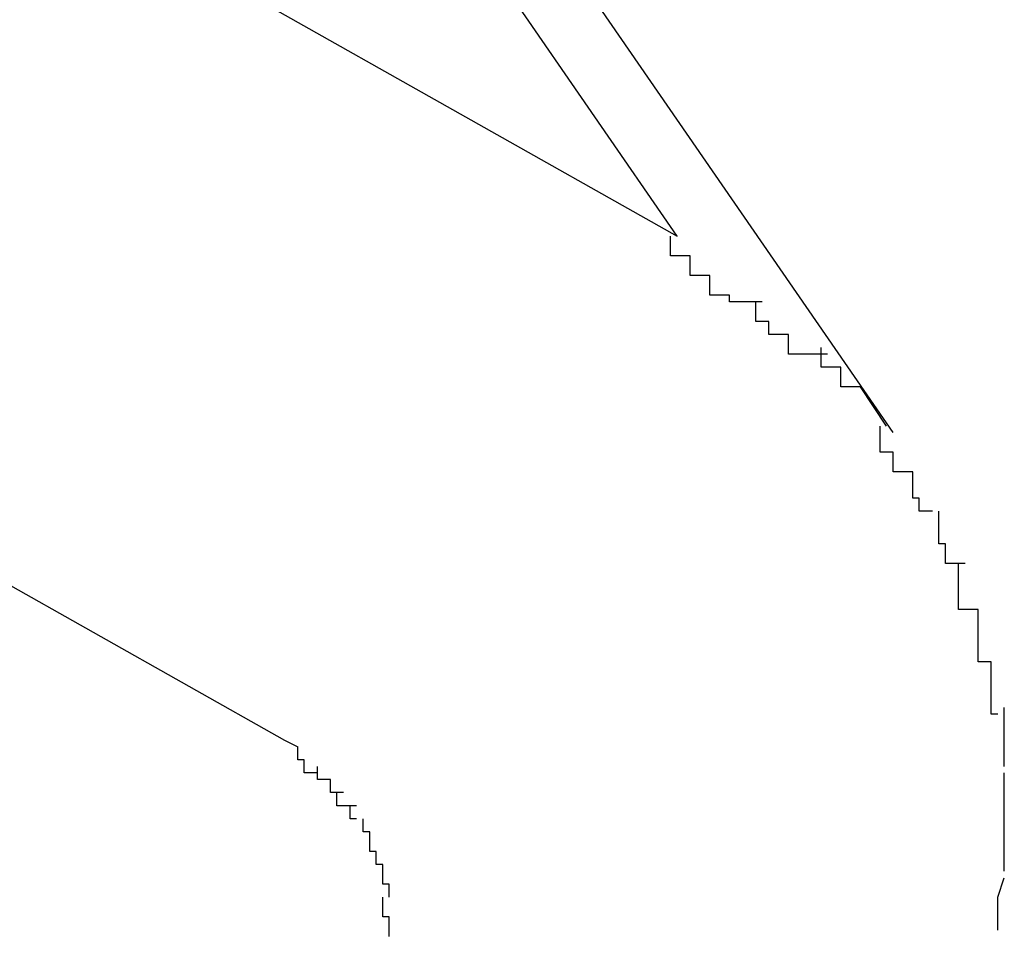
# Model space of a CAD drawing. Extents: x -26.1 to 26.1, y -24.3 to 24.3.
# Drawn here: x 3.8 to 3.8, y 13.7 to 13.7 of the extents above; entities that cross this region are included whole.
import ezdxf

# ---------------------------------------------------------------- set-up
doc = ezdxf.new("R2010")
doc.units = 0
doc.layers.get('0').update_dxf_attribs({"linetype": 'CONTINUOUS'})

msp = doc.modelspace()

# ---------------------------------------------------------------- linework, layer by layer
at = {"color": 0}
for points in [[(3.8117, 13.7435), (-0.6262, 20.1762)], [(3.815, 13.7405), (-0.625, 20.1762)], [(3.4959, 13.9217), (3.8117, 13.7435)], [(3.4923, 13.9126), (3.8057, 13.7358)], [(3.813, 13.7425), (3.813, 13.7425), (3.8127, 13.7425), (3.8127, 13.7425), (3.8125, 13.7425), (3.8125, 13.7426), (3.8122, 13.7426), (3.8122, 13.7426), (3.8122, 13.7426), (3.8122, 13.7429), (3.8119, 13.7429), (3.8119, 13.7429), (3.8119, 13.7429), (3.8119, 13.7432), (3.8116, 13.7432), (3.8116, 13.7432), (3.8116, 13.7432), (3.8116, 13.7435)], [(3.813, 13.7425), (3.813, 13.7425), (3.8127, 13.7425), (3.8127, 13.7425), (3.8125, 13.7425), (3.8125, 13.7426), (3.8122, 13.7426), (3.8122, 13.7426), (3.8122, 13.7426), (3.8122, 13.7429), (3.8119, 13.7429), (3.8119, 13.7429), (3.8119, 13.7429), (3.8119, 13.7432), (3.8116, 13.7432), (3.8116, 13.7432), (3.8116, 13.7432), (3.8116, 13.7435)], [(3.814, 13.7417), (3.814, 13.7417), (3.8137, 13.7417), (3.8137, 13.7417), (3.8137, 13.7417), (3.8137, 13.7417), (3.8134, 13.7417), (3.8134, 13.7417), (3.8134, 13.7417), (3.8134, 13.742), (3.8131, 13.742), (3.8131, 13.742), (3.8131, 13.742), (3.8131, 13.7422), (3.8129, 13.7422), (3.8129, 13.7422), (3.8129, 13.7422), (3.8129, 13.7425)], [(3.814, 13.7417), (3.814, 13.7417), (3.8137, 13.7417), (3.8137, 13.7417), (3.8137, 13.7417), (3.8137, 13.7417), (3.8134, 13.7417), (3.8134, 13.7417), (3.8134, 13.7417), (3.8134, 13.742), (3.8131, 13.742), (3.8131, 13.742), (3.8131, 13.742), (3.8131, 13.7422), (3.8129, 13.7422), (3.8129, 13.7422), (3.8129, 13.7422), (3.8129, 13.7425)], [(3.8145, 13.7412), (3.8145, 13.7412), (3.8142, 13.7412), (3.8142, 13.7412), (3.8142, 13.7412), (3.8142, 13.7412), (3.8142, 13.7412), (3.8142, 13.7412), (3.8142, 13.7412), (3.8142, 13.7415), (3.8139, 13.7415), (3.8139, 13.7415), (3.8139, 13.7415), (3.8139, 13.7415), (3.8139, 13.7415), (3.8139, 13.7415), (3.8139, 13.7415), (3.8139, 13.7418)], [(3.8145, 13.7412), (3.8145, 13.7412), (3.8142, 13.7412), (3.8142, 13.7412), (3.8142, 13.7412), (3.8142, 13.7412), (3.8142, 13.7412), (3.8142, 13.7412), (3.8142, 13.7412), (3.8142, 13.7415), (3.8139, 13.7415), (3.8139, 13.7415), (3.8139, 13.7415), (3.8139, 13.7415), (3.8139, 13.7415), (3.8139, 13.7415), (3.8139, 13.7415), (3.8139, 13.7418)], [(3.8149, 13.7406), (3.8145, 13.7412)], [(3.8153, 13.7399), (3.8153, 13.7399), (3.815, 13.7399), (3.815, 13.7399), (3.815, 13.7399), (3.815, 13.7399), (3.815, 13.7399), (3.815, 13.7399), (3.815, 13.7399), (3.815, 13.7402), (3.8148, 13.7402), (3.8148, 13.7402), (3.8148, 13.7402), (3.8148, 13.7403), (3.8148, 13.7403), (3.8148, 13.7403), (3.8148, 13.7403), (3.8148, 13.7406)], [(3.8153, 13.7399), (3.8153, 13.7399), (3.815, 13.7399), (3.815, 13.7399), (3.815, 13.7399), (3.815, 13.7399), (3.815, 13.7399), (3.815, 13.7399), (3.815, 13.7399), (3.815, 13.7402), (3.8148, 13.7402), (3.8148, 13.7402), (3.8148, 13.7402), (3.8148, 13.7403), (3.8148, 13.7403), (3.8148, 13.7403), (3.8148, 13.7403), (3.8148, 13.7406)], [(3.8156, 13.7393), (3.8156, 13.7393), (3.8154, 13.7393), (3.8154, 13.7393), (3.8154, 13.7393), (3.8154, 13.7393), (3.8154, 13.7393), (3.8154, 13.7393), (3.8154, 13.7393), (3.8154, 13.7395), (3.8153, 13.7395), (3.8153, 13.7395), (3.8153, 13.7395), (3.8153, 13.7396), (3.8153, 13.7396), (3.8153, 13.7396), (3.8153, 13.7396), (3.8153, 13.7399)], [(3.8156, 13.7393), (3.8156, 13.7393), (3.8154, 13.7393), (3.8154, 13.7393), (3.8154, 13.7393), (3.8154, 13.7393), (3.8154, 13.7393), (3.8154, 13.7393), (3.8154, 13.7393), (3.8154, 13.7395), (3.8153, 13.7395), (3.8153, 13.7395), (3.8153, 13.7395), (3.8153, 13.7396), (3.8153, 13.7396), (3.8153, 13.7396), (3.8153, 13.7396), (3.8153, 13.7399)], [(3.8161, 13.7385), (3.8161, 13.7385), (3.8158, 13.7385), (3.8158, 13.7385), (3.8158, 13.7385), (3.8158, 13.7385), (3.8158, 13.7385), (3.8158, 13.7385), (3.8158, 13.7385), (3.8158, 13.7388), (3.8157, 13.7388), (3.8157, 13.7388), (3.8157, 13.7388), (3.8157, 13.739), (3.8157, 13.739), (3.8157, 13.739), (3.8157, 13.739), (3.8157, 13.7393)], [(3.8161, 13.7385), (3.8161, 13.7385), (3.8158, 13.7385), (3.8158, 13.7385), (3.8158, 13.7385), (3.8158, 13.7385), (3.8158, 13.7385), (3.8158, 13.7385), (3.8158, 13.7385), (3.8158, 13.7388), (3.8157, 13.7388), (3.8157, 13.7388), (3.8157, 13.7388), (3.8157, 13.739), (3.8157, 13.739), (3.8157, 13.739), (3.8157, 13.739), (3.8157, 13.7393)], [(3.8163, 13.7378), (3.8163, 13.7378), (3.816, 13.7378), (3.816, 13.7378), (3.816, 13.7378), (3.816, 13.7378), (3.816, 13.7378), (3.816, 13.7378), (3.816, 13.7378), (3.816, 13.7381), (3.816, 13.7381), (3.816, 13.7381), (3.816, 13.7381), (3.816, 13.7382), (3.816, 13.7382), (3.816, 13.7382), (3.816, 13.7382), (3.816, 13.7385)], [(3.8163, 13.7378), (3.8163, 13.7378), (3.816, 13.7378), (3.816, 13.7378), (3.816, 13.7378), (3.816, 13.7378), (3.816, 13.7378), (3.816, 13.7378), (3.816, 13.7378), (3.816, 13.7381), (3.816, 13.7381), (3.816, 13.7381), (3.816, 13.7381), (3.816, 13.7382), (3.816, 13.7382), (3.816, 13.7382), (3.816, 13.7382), (3.816, 13.7385)], [(3.8165, 13.737), (3.8165, 13.737), (3.8163, 13.737), (3.8163, 13.737), (3.8163, 13.737), (3.8163, 13.737), (3.8163, 13.737), (3.8163, 13.737), (3.8163, 13.737), (3.8163, 13.7373), (3.8163, 13.7373), (3.8163, 13.7373), (3.8163, 13.7373), (3.8163, 13.7375), (3.8163, 13.7375), (3.8163, 13.7375), (3.8163, 13.7375), (3.8163, 13.7378)], [(3.8165, 13.737), (3.8165, 13.737), (3.8163, 13.737), (3.8163, 13.737), (3.8163, 13.737), (3.8163, 13.737), (3.8163, 13.737), (3.8163, 13.737), (3.8163, 13.737), (3.8163, 13.7373), (3.8163, 13.7373), (3.8163, 13.7373), (3.8163, 13.7373), (3.8163, 13.7375), (3.8163, 13.7375), (3.8163, 13.7375), (3.8163, 13.7375), (3.8163, 13.7378)], [(3.8166, 13.7362), (3.8166, 13.7362), (3.8165, 13.7362), (3.8165, 13.7362), (3.8165, 13.7362), (3.8165, 13.7362), (3.8165, 13.7362), (3.8165, 13.7362), (3.8165, 13.7362), (3.8165, 13.7365), (3.8165, 13.7365), (3.8165, 13.7365), (3.8165, 13.7365), (3.8165, 13.7367), (3.8165, 13.7367), (3.8165, 13.7367), (3.8165, 13.7367), (3.8165, 13.737)], [(3.8166, 13.7362), (3.8166, 13.7362), (3.8165, 13.7362), (3.8165, 13.7362), (3.8165, 13.7362), (3.8165, 13.7362), (3.8165, 13.7362), (3.8165, 13.7362), (3.8165, 13.7362), (3.8165, 13.7365), (3.8165, 13.7365), (3.8165, 13.7365), (3.8165, 13.7365), (3.8165, 13.7367), (3.8165, 13.7367), (3.8165, 13.7367), (3.8165, 13.7367), (3.8165, 13.737)], [(3.8167, 13.7354), (3.8167, 13.7354), (3.8167, 13.7354), (3.8167, 13.7354), (3.8167, 13.7354), (3.8167, 13.7354), (3.8167, 13.7354), (3.8167, 13.7354), (3.8167, 13.7354), (3.8167, 13.7357), (3.8167, 13.7357), (3.8167, 13.7357), (3.8167, 13.7357), (3.8167, 13.736), (3.8167, 13.736), (3.8167, 13.736), (3.8167, 13.736), (3.8167, 13.7363)], [(3.8167, 13.7354), (3.8167, 13.7354), (3.8167, 13.7354), (3.8167, 13.7354), (3.8167, 13.7354), (3.8167, 13.7354), (3.8167, 13.7354), (3.8167, 13.7354), (3.8167, 13.7354), (3.8167, 13.7357), (3.8167, 13.7357), (3.8167, 13.7357), (3.8167, 13.7357), (3.8167, 13.736), (3.8167, 13.736), (3.8167, 13.736), (3.8167, 13.736), (3.8167, 13.7363)], [(3.8057, 13.7358), (3.8059, 13.7357)], [(3.806, 13.7355), (3.806, 13.7355), (3.8059, 13.7355), (3.8059, 13.7355), (3.8059, 13.7355), (3.8059, 13.7355), (3.8059, 13.7355), (3.8059, 13.7355), (3.8059, 13.7355), (3.8059, 13.7355), (3.8059, 13.7355), (3.8059, 13.7355), (3.8059, 13.7355), (3.8059, 13.7355), (3.8059, 13.7355), (3.8059, 13.7355), (3.8059, 13.7355), (3.8059, 13.7357)], [(3.806, 13.7355), (3.806, 13.7355), (3.8059, 13.7355), (3.8059, 13.7355), (3.8059, 13.7355), (3.8059, 13.7355), (3.8059, 13.7355), (3.8059, 13.7355), (3.8059, 13.7355), (3.8059, 13.7355), (3.8059, 13.7355), (3.8059, 13.7355), (3.8059, 13.7355), (3.8059, 13.7355), (3.8059, 13.7355), (3.8059, 13.7355), (3.8059, 13.7355), (3.8059, 13.7357)], [(3.8062, 13.7353), (3.8062, 13.7353), (3.806, 13.7353), (3.806, 13.7353), (3.806, 13.7353), (3.806, 13.7353), (3.806, 13.7353), (3.806, 13.7353), (3.806, 13.7353), (3.806, 13.7353), (3.806, 13.7353), (3.806, 13.7353), (3.806, 13.7353), (3.806, 13.7353), (3.806, 13.7353), (3.806, 13.7353), (3.806, 13.7353), (3.806, 13.7355)], [(3.8062, 13.7353), (3.8062, 13.7353), (3.806, 13.7353), (3.806, 13.7353), (3.806, 13.7353), (3.806, 13.7353), (3.806, 13.7353), (3.806, 13.7353), (3.806, 13.7353), (3.806, 13.7353), (3.806, 13.7353), (3.806, 13.7353), (3.806, 13.7353), (3.806, 13.7353), (3.806, 13.7353), (3.806, 13.7353), (3.806, 13.7353), (3.806, 13.7355)], [(3.8064, 13.7352), (3.8064, 13.7352), (3.8062, 13.7352), (3.8062, 13.7352), (3.8062, 13.7352), (3.8062, 13.7352), (3.8062, 13.7352), (3.8062, 13.7352), (3.8062, 13.7352), (3.8062, 13.7352), (3.8062, 13.7352), (3.8062, 13.7352), (3.8062, 13.7352), (3.8062, 13.7352), (3.8062, 13.7352), (3.8062, 13.7352), (3.8062, 13.7352), (3.8062, 13.7354)], [(3.8064, 13.7352), (3.8064, 13.7352), (3.8062, 13.7352), (3.8062, 13.7352), (3.8062, 13.7352), (3.8062, 13.7352), (3.8062, 13.7352), (3.8062, 13.7352), (3.8062, 13.7352), (3.8062, 13.7352), (3.8062, 13.7352), (3.8062, 13.7352), (3.8062, 13.7352), (3.8062, 13.7352), (3.8062, 13.7352), (3.8062, 13.7352), (3.8062, 13.7352), (3.8062, 13.7354)], [(3.8167, 13.7345), (3.8167, 13.7345), (3.8167, 13.7345), (3.8167, 13.7345), (3.8167, 13.7345), (3.8167, 13.7345), (3.8167, 13.7345), (3.8167, 13.7345), (3.8167, 13.7345), (3.8167, 13.7348), (3.8167, 13.7348), (3.8167, 13.7348), (3.8167, 13.7348), (3.8167, 13.735), (3.8167, 13.735), (3.8167, 13.735), (3.8167, 13.735), (3.8167, 13.7353)], [(3.8167, 13.7345), (3.8167, 13.7345), (3.8167, 13.7345), (3.8167, 13.7345), (3.8167, 13.7345), (3.8167, 13.7345), (3.8167, 13.7345), (3.8167, 13.7345), (3.8167, 13.7345), (3.8167, 13.7348), (3.8167, 13.7348), (3.8167, 13.7348), (3.8167, 13.7348), (3.8167, 13.735), (3.8167, 13.735), (3.8167, 13.735), (3.8167, 13.735), (3.8167, 13.7353)], [(3.8066, 13.735), (3.8066, 13.735), (3.8064, 13.735), (3.8064, 13.735), (3.8064, 13.735), (3.8064, 13.735), (3.8064, 13.735), (3.8064, 13.735), (3.8064, 13.735), (3.8064, 13.735), (3.8064, 13.735), (3.8064, 13.735), (3.8064, 13.735), (3.8064, 13.735), (3.8064, 13.735), (3.8064, 13.735), (3.8064, 13.735), (3.8064, 13.7352)], [(3.8066, 13.735), (3.8066, 13.735), (3.8064, 13.735), (3.8064, 13.735), (3.8064, 13.735), (3.8064, 13.735), (3.8064, 13.735), (3.8064, 13.735), (3.8064, 13.735), (3.8064, 13.735), (3.8064, 13.735), (3.8064, 13.735), (3.8064, 13.735), (3.8064, 13.735), (3.8064, 13.735), (3.8064, 13.735), (3.8064, 13.735), (3.8064, 13.7352)], [(3.8068, 13.7348), (3.8068, 13.7348), (3.8065, 13.7348), (3.8065, 13.7348), (3.8065, 13.7348), (3.8065, 13.7348), (3.8065, 13.7348), (3.8065, 13.7348), (3.8065, 13.7348), (3.8065, 13.7348), (3.8065, 13.7348), (3.8065, 13.7348), (3.8065, 13.7348), (3.8065, 13.7348), (3.8065, 13.7348), (3.8065, 13.7348), (3.8065, 13.7348), (3.8065, 13.735)], [(3.8068, 13.7348), (3.8068, 13.7348), (3.8065, 13.7348), (3.8065, 13.7348), (3.8065, 13.7348), (3.8065, 13.7348), (3.8065, 13.7348), (3.8065, 13.7348), (3.8065, 13.7348), (3.8065, 13.7348), (3.8065, 13.7348), (3.8065, 13.7348), (3.8065, 13.7348), (3.8065, 13.7348), (3.8065, 13.7348), (3.8065, 13.7348), (3.8065, 13.7348), (3.8065, 13.735)], [(3.8068, 13.7346), (3.8068, 13.7346), (3.8067, 13.7346), (3.8067, 13.7346), (3.8067, 13.7346), (3.8067, 13.7346), (3.8067, 13.7346), (3.8067, 13.7346), (3.8067, 13.7346), (3.8067, 13.7346), (3.8067, 13.7346), (3.8067, 13.7346), (3.8067, 13.7346), (3.8067, 13.7346), (3.8067, 13.7346), (3.8067, 13.7346), (3.8067, 13.7346), (3.8067, 13.7348)], [(3.8068, 13.7346), (3.8068, 13.7346), (3.8067, 13.7346), (3.8067, 13.7346), (3.8067, 13.7346), (3.8067, 13.7346), (3.8067, 13.7346), (3.8067, 13.7346), (3.8067, 13.7346), (3.8067, 13.7346), (3.8067, 13.7346), (3.8067, 13.7346), (3.8067, 13.7346), (3.8067, 13.7346), (3.8067, 13.7346), (3.8067, 13.7346), (3.8067, 13.7346), (3.8067, 13.7348)], [(3.807, 13.7344), (3.807, 13.7344), (3.8069, 13.7344), (3.8069, 13.7344), (3.8069, 13.7344), (3.8069, 13.7344), (3.8069, 13.7344), (3.8069, 13.7344), (3.8069, 13.7344), (3.8069, 13.7344), (3.8069, 13.7344), (3.8069, 13.7344), (3.8069, 13.7344), (3.8069, 13.7344), (3.8069, 13.7344), (3.8069, 13.7344), (3.8069, 13.7344), (3.8069, 13.7346)], [(3.807, 13.7344), (3.807, 13.7344), (3.8069, 13.7344), (3.8069, 13.7344), (3.8069, 13.7344), (3.8069, 13.7344), (3.8069, 13.7344), (3.8069, 13.7344), (3.8069, 13.7344), (3.8069, 13.7344), (3.8069, 13.7344), (3.8069, 13.7344), (3.8069, 13.7344), (3.8069, 13.7344), (3.8069, 13.7344), (3.8069, 13.7344), (3.8069, 13.7344), (3.8069, 13.7346)], [(3.8167, 13.7338), (3.8167, 13.7338), (3.8167, 13.7338), (3.8167, 13.7338), (3.8167, 13.7338), (3.8167, 13.7338), (3.8167, 13.7338), (3.8167, 13.7338), (3.8167, 13.7338), (3.8167, 13.734), (3.8167, 13.734), (3.8167, 13.734), (3.8167, 13.734), (3.8167, 13.7343), (3.8167, 13.7343), (3.8167, 13.7343), (3.8167, 13.7343), (3.8167, 13.7346)], [(3.8167, 13.7338), (3.8167, 13.7338), (3.8167, 13.7338), (3.8167, 13.7338), (3.8167, 13.7338), (3.8167, 13.7338), (3.8167, 13.7338), (3.8167, 13.7338), (3.8167, 13.7338), (3.8167, 13.734), (3.8167, 13.734), (3.8167, 13.734), (3.8167, 13.734), (3.8167, 13.7343), (3.8167, 13.7343), (3.8167, 13.7343), (3.8167, 13.7343), (3.8167, 13.7346)], [(3.8071, 13.7341), (3.8071, 13.7341), (3.807, 13.7341), (3.807, 13.7341), (3.807, 13.7341), (3.807, 13.7341), (3.807, 13.7341), (3.807, 13.7341), (3.807, 13.7341), (3.807, 13.7342), (3.807, 13.7342), (3.807, 13.7342), (3.807, 13.7342), (3.807, 13.7342), (3.807, 13.7342), (3.807, 13.7342), (3.807, 13.7342), (3.807, 13.7344)], [(3.8071, 13.7341), (3.8071, 13.7341), (3.807, 13.7341), (3.807, 13.7341), (3.807, 13.7341), (3.807, 13.7341), (3.807, 13.7341), (3.807, 13.7341), (3.807, 13.7341), (3.807, 13.7342), (3.807, 13.7342), (3.807, 13.7342), (3.807, 13.7342), (3.807, 13.7342), (3.807, 13.7342), (3.807, 13.7342), (3.807, 13.7342), (3.807, 13.7344)], [(3.8072, 13.7339), (3.8072, 13.7339), (3.8071, 13.7339), (3.8071, 13.7339), (3.8071, 13.7339), (3.8071, 13.7339), (3.8071, 13.7339), (3.8071, 13.7339), (3.8071, 13.7339), (3.8071, 13.7339), (3.8071, 13.7339), (3.8071, 13.7339), (3.8071, 13.7339), (3.8071, 13.7339), (3.8071, 13.7339), (3.8071, 13.7339), (3.8071, 13.7339), (3.8071, 13.7341)], [(3.8072, 13.7339), (3.8072, 13.7339), (3.8071, 13.7339), (3.8071, 13.7339), (3.8071, 13.7339), (3.8071, 13.7339), (3.8071, 13.7339), (3.8071, 13.7339), (3.8071, 13.7339), (3.8071, 13.7339), (3.8071, 13.7339), (3.8071, 13.7339), (3.8071, 13.7339), (3.8071, 13.7339), (3.8071, 13.7339), (3.8071, 13.7339), (3.8071, 13.7339), (3.8071, 13.7341)], [(3.8073, 13.7336), (3.8073, 13.7336), (3.8072, 13.7336), (3.8072, 13.7336), (3.8072, 13.7336), (3.8072, 13.7336), (3.8072, 13.7336), (3.8072, 13.7336), (3.8072, 13.7336), (3.8072, 13.7336), (3.8072, 13.7336), (3.8072, 13.7336), (3.8072, 13.7336), (3.8072, 13.7336), (3.8072, 13.7336), (3.8072, 13.7336), (3.8072, 13.7336), (3.8072, 13.7339)], [(3.8073, 13.7336), (3.8073, 13.7336), (3.8072, 13.7336), (3.8072, 13.7336), (3.8072, 13.7336), (3.8072, 13.7336), (3.8072, 13.7336), (3.8072, 13.7336), (3.8072, 13.7336), (3.8072, 13.7336), (3.8072, 13.7336), (3.8072, 13.7336), (3.8072, 13.7336), (3.8072, 13.7336), (3.8072, 13.7336), (3.8072, 13.7336), (3.8072, 13.7336), (3.8072, 13.7339)], [(3.8073, 13.7334), (3.8073, 13.7334), (3.8073, 13.7334), (3.8073, 13.7334), (3.8073, 13.7334), (3.8073, 13.7334), (3.8073, 13.7334), (3.8073, 13.7334), (3.8073, 13.7334), (3.8073, 13.7334), (3.8073, 13.7334), (3.8073, 13.7334), (3.8073, 13.7334), (3.8073, 13.7334), (3.8073, 13.7334), (3.8073, 13.7334), (3.8073, 13.7334), (3.8073, 13.7336)], [(3.8073, 13.7334), (3.8073, 13.7334), (3.8073, 13.7334), (3.8073, 13.7334), (3.8073, 13.7334), (3.8073, 13.7334), (3.8073, 13.7334), (3.8073, 13.7334), (3.8073, 13.7334), (3.8073, 13.7334), (3.8073, 13.7334), (3.8073, 13.7334), (3.8073, 13.7334), (3.8073, 13.7334), (3.8073, 13.7334), (3.8073, 13.7334), (3.8073, 13.7334), (3.8073, 13.7336)], [(3.8166, 13.7329), (3.8166, 13.7329), (3.8166, 13.7329), (3.8166, 13.7329), (3.8166, 13.7329), (3.8166, 13.7329), (3.8166, 13.7329), (3.8166, 13.7329), (3.8166, 13.7329), (3.8166, 13.7332), (3.8166, 13.7332), (3.8166, 13.7332), (3.8166, 13.7332), (3.8166, 13.7334), (3.8166, 13.7334), (3.8166, 13.7334), (3.8166, 13.7334), (3.8167, 13.7337)], [(3.8166, 13.7329), (3.8166, 13.7329), (3.8166, 13.7329), (3.8166, 13.7329), (3.8166, 13.7329), (3.8166, 13.7329), (3.8166, 13.7329), (3.8166, 13.7329), (3.8166, 13.7329), (3.8166, 13.7332), (3.8166, 13.7332), (3.8166, 13.7332), (3.8166, 13.7332), (3.8166, 13.7334), (3.8166, 13.7334), (3.8166, 13.7334), (3.8166, 13.7334), (3.8167, 13.7337)], [(3.8073, 13.7331), (3.8073, 13.7331), (3.8072, 13.7331), (3.8072, 13.7331), (3.8072, 13.7331), (3.8072, 13.7331), (3.8072, 13.7331), (3.8072, 13.7331), (3.8072, 13.7331), (3.8072, 13.7331), (3.8072, 13.7331), (3.8072, 13.7331), (3.8072, 13.7331), (3.8072, 13.7331), (3.8072, 13.7331), (3.8072, 13.7331), (3.8072, 13.7331), (3.8072, 13.7334)], [(3.8073, 13.7331), (3.8073, 13.7331), (3.8072, 13.7331), (3.8072, 13.7331), (3.8072, 13.7331), (3.8072, 13.7331), (3.8072, 13.7331), (3.8072, 13.7331), (3.8072, 13.7331), (3.8072, 13.7331), (3.8072, 13.7331), (3.8072, 13.7331), (3.8072, 13.7331), (3.8072, 13.7331), (3.8072, 13.7331), (3.8072, 13.7331), (3.8072, 13.7331), (3.8072, 13.7334)], [(3.8073, 13.7328), (3.8073, 13.7331)], [(3.8073, 13.7328), (3.8073, 13.7331)]]:
    msp.add_lwpolyline(points, dxfattribs=at)

doc.saveas('drawing.dxf')
